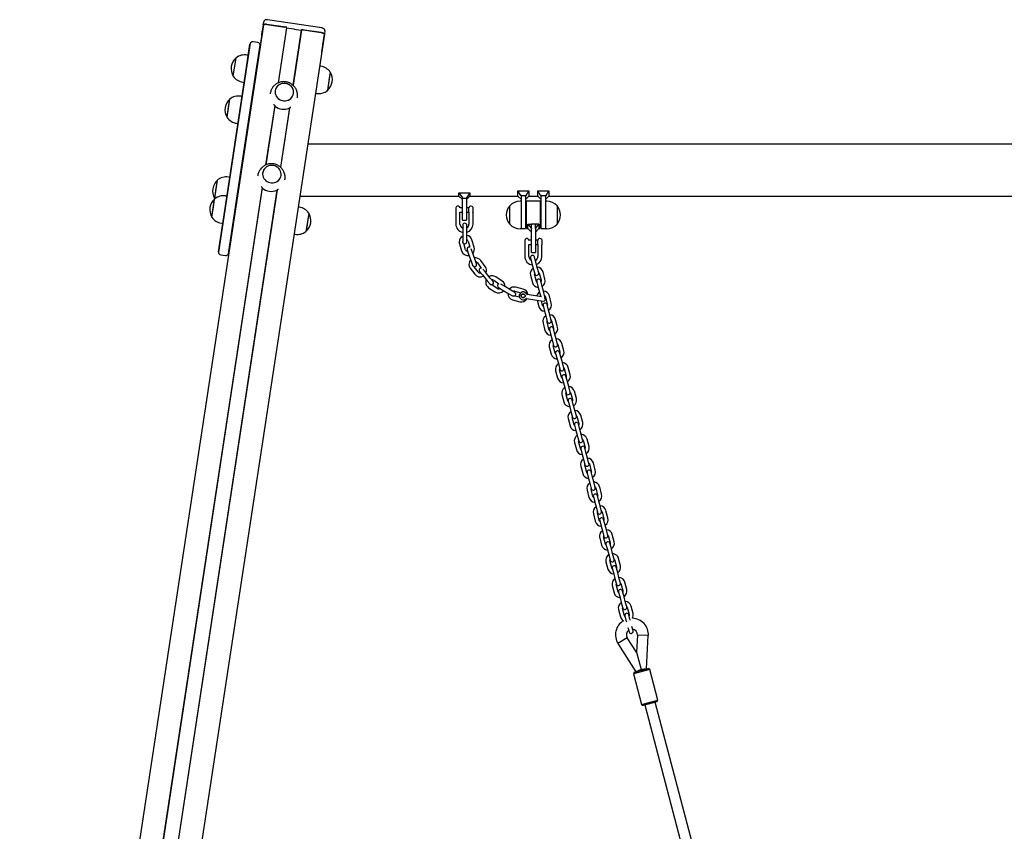
# Model space of a CAD drawing. Units: millimetres. Extents: x -16862 to 23142, y -5265 to 6361.
# Drawn here: x -10415 to -8980, y 1089 to 2272 of the extents above; entities that cross this region are included whole.
import ezdxf

# ---------------------------------------------------------------- set-up
doc = ezdxf.new("R2010")
doc.units = ezdxf.units.MM
doc.header["$LTSCALE"] = 10

msp = doc.modelspace()

# ---------------------------------------------------------------- linework, layer by layer
at = {"color": 7, "linetype": 'Continuous', "lineweight": 25}
for p, q in [((-10060.3, 2264.8), (-10059.6, 2269.4)), ((-9974.9, 2260.3), (-10054.1, 2272.3)), ((-10060.2, 2264.7), (-10415.3, -72.2)), ((-10062.6, 2249.3), (-10061.7, 2255.7)), ((-10060.3, 2264.8), (-10061.7, 2255.7)), ((-10061.7, 2255.7), (-10061.7, 2255.7)), ((-10027.4, 2261.4), (-10055.1, 2265.6)), ((-10055, 2265.6), (-10028.8, 2261.6)), ((-10026.5, 2260.5), (-10038.7, 2180.1)), ((-10026.3, 2260.5), (-10038.5, 2180.2)), ((-10026.5, 2260.5), (-10026.3, 2260.5)), ((-10026.3, 2260.5), (-10016, 2258.9)), ((-10004.9, 2257.2), (-10017.1, 2177)), ((-10004.7, 2257.2), (-10016.9, 2176.8)), ((-10015.9, 2258.9), (-10015.7, 2258.8)), ((-10015.5, 2258.8), (-10015.4, 2258.8)), ((-10015.3, 2258.8), (-10004.9, 2257.2)), ((-10004.9, 2257.2), (-10004.7, 2257.2)), ((-9975.9, 2253.6), (-10003.6, 2257.8)), ((-10002.2, 2257.5), (-9976, 2253.6)), ((-9970.5, 2255.9), (-9971.2, 2251.2)), ((-9971.3, 2251.2), (-10326.3, -85.1)), ((-10068.2, 2238.9), (-10075.1, 2240)), ((-10062.8, 2248), (-10064.2, 2239)), ((-10064.2, 2239), (-10064.2, 2238.7)), ((-10062.6, 2249.3), (-10062.8, 2248)), ((-9973.6, 2235.7), (-9972.6, 2242.1)), ((-9972.6, 2242.2), (-9971.2, 2251.2)), ((-9972.6, 2242.1), (-9972.6, 2242.2)), ((-10084.3, 2206), (-10079.7, 2236.6)), ((-10079.4, 2237.5), (-10084.2, 2206.2)), ((-10069.6, 2204), (-10064.8, 2235.3)), ((-9975.2, 2225.2), (-9975.1, 2225.4)), ((-9975.1, 2225.4), (-9973.7, 2234.5)), ((-9973.7, 2234.5), (-9973.6, 2235.7)), ((-10104, 2190), (-10099.9, 2216.7)), ((-10082.1, 2220.5), (-10084.1, 2220.8)), ((-10116.5, 1994.3), (-10084.3, 2206)), ((-10084.2, 2206.2), (-10116.4, 1994.6)), ((-10101.7, 1992.4), (-10069.6, 2204)), ((-9976.6, 2204.6), (-9978.3, 2204.8)), ((-9962.8, 2195.9), (-9966.8, 2169.5)), ((-9962.8, 2195.9), (-9964.1, 2186.9)), ((-9964.1, 2186.9), (-9966.8, 2169.2)), ((-10090.1, 2181.3), (-10088.1, 2181)), ((-9966.8, 2169.5), (-9966.8, 2169.2)), ((-10113.1, 2130), (-10109, 2156.7)), ((-10110.8, 2144.7), (-10109, 2156.7)), ((-10091.2, 2160.5), (-10093.2, 2160.8)), ((-10050.1, 2165), (-10050.2, 2164.4)), ((-10010.6, 2158.4), (-10010.6, 2159)), ((-9984.3, 2165.3), (-9982.6, 2165)), ((-10113.1, 2130), (-10110.8, 2144.7)), ((-10043.7, 2147.1), (-10056.9, 2060.5)), ((-10043.6, 2146.7), (-10056.7, 2060.6)), ((-10022.2, 2143.5), (-10035.3, 2057.3)), ((-10021.9, 2143.7), (-10035.1, 2057.2)), ((-10099.2, 2121.3), (-10097.2, 2121)), ((-7648.1, 2091), (-9995.6, 2091)), ((-10131, 2011.9), (-10127, 2038.5)), ((-10128.8, 2026.5), (-10127, 2038.5)), ((-10109.2, 2042.4), (-10111.2, 2042.7)), ((-10068.3, 2045.3), (-10068.4, 2044.8)), ((-10028.8, 2038.8), (-10028.7, 2039.3)), ((-10061.9, 2027.4), (-10381.6, -76.4)), ((-10061.8, 2027.1), (-10381.4, -76.5)), ((-10040.4, 2023.9), (-10360, -79.8)), ((-10040.1, 2024.1), (-10359.8, -79.7)), ((-10131, 2011.9), (-10128.8, 2026.5)), ((-10135.2, 1984.3), (-10131.2, 2011)), ((-10133, 1999), (-10131.2, 2011)), ((-10131, 2011.9), (-10130.7, 2011.4)), ((-10113.4, 2014.9), (-10115.3, 2015.2)), ((-10007.2, 2014.9), (-9775.1, 2014.9)), ((-9775.1, 2020), (-9759.1, 2020)), ((-9775.1, 2014.9), (-9775.1, 2020)), ((-9775.1, 2020), (-9770.1, 2012.8)), ((-9775.1, 2014.9), (-9770.1, 2009.9)), ((-9770.1, 2011.6), (-9770.1, 2012.8)), ((-9770.1, 1994.9), (-9770.1, 2011.6)), ((-9764.1, 2011.6), (-9770.1, 2011.6)), ((-9759.1, 2020), (-9764.1, 2012.8)), ((-9764.1, 2009.9), (-9759.1, 2014.9)), ((-9764.1, 2012.8), (-9764.1, 2011.6)), ((-9764.1, 2011.6), (-9764.1, 1994.9)), ((-9759.1, 2020), (-9759.1, 2014.9)), ((-9759.1, 2014.9), (-9689.1, 2014.9)), ((-9689.1, 2023), (-9673.1, 2023)), ((-9689.1, 2014.9), (-9689.1, 2023)), ((-9685.1, 2015.9), (-9689.1, 2023)), ((-9689.1, 2014.9), (-9684.1, 2009.9)), ((-9684.1, 2015.9), (-9685.1, 2015.9)), ((-9685.1, 2015.9), (-9684.1, 2014.8)), ((-9684.1, 2015.9), (-9678.1, 2015.9)), ((-9684.1, 2014.8), (-9684.1, 2015.9)), ((-9684.1, 2014.8), (-9684.1, 2014.6)), ((-9684.1, 1991.6), (-9684.1, 2014.6)), ((-9677.2, 2015.9), (-9678.1, 2015.9)), ((-9678.1, 2014.8), (-9677.2, 2015.9)), ((-9678.1, 2014.8), (-9678.1, 2015.9)), ((-9678.1, 2009.9), (-9673.1, 2014.9)), ((-9678.1, 2014.6), (-9678.1, 2014.8)), ((-9678.1, 2014.6), (-9678.1, 1987.6)), ((-9677.2, 2015.9), (-9673.1, 2023)), ((-9673.1, 2023), (-9673.1, 2014.9)), ((-9673.1, 2014.9), (-9660.1, 2014.9)), ((-9656.1, 2015.9), (-9660.1, 2023)), ((-9660.1, 2023), (-9644.1, 2023)), ((-9660.1, 2014.9), (-9660.1, 2023)), ((-9660.1, 2014.9), (-9655.1, 2009.9)), ((-9655.1, 2015.9), (-9656.1, 2015.9)), ((-9656.1, 2015.9), (-9655.1, 2014.8)), ((-9655.1, 2015.9), (-9649.1, 2015.9)), ((-9655.1, 2014.8), (-9655.1, 2015.9)), ((-9655.1, 2014.8), (-9655.1, 2014.6)), ((-9655.1, 1987.6), (-9655.1, 2014.6)), ((-9648.2, 2015.9), (-9649.1, 2015.9)), ((-9649.1, 2014.8), (-9648.2, 2015.9)), ((-9649.1, 2014.8), (-9649.1, 2015.9)), ((-9649.1, 2009.9), (-9644.1, 2014.9)), ((-9649.1, 2014.6), (-9649.1, 2014.8)), ((-9649.1, 2014.6), (-9649.1, 1991.6)), ((-9648.2, 2015.9), (-9644.1, 2023)), ((-9644.1, 2023), (-9644.1, 2014.9)), ((-9644.1, 2014.9), (-8239.1, 2014.9)), ((-10135.2, 1984.3), (-10133, 1999)), ((-10007.9, 1998.9), (-10009.6, 1999.2)), ((-9779.6, 1997.9), (-9779.6, 1997.9)), ((-9779.6, 1997.9), (-9779.6, 1991.9)), ((-9770.1, 1997.9), (-9773.6, 1997.9)), ((-9770.1, 1980.3), (-9770.1, 1994.9)), ((-9760.6, 1997.9), (-9764.1, 1997.9)), ((-9764.1, 1994.9), (-9764.1, 1980.3)), ((-9760.6, 1991.8), (-9760.6, 1998)), ((-9755, 1999), (-9755, 1991.1)), ((-9701.1, 1974.1), (-9701.1, 2001.1)), ((-9684.1, 2007.6), (-9686.1, 2007.6)), ((-9676.6, 1997.6), (-9678.1, 1997.6)), ((-9676.6, 1968), (-9676.6, 2007.2)), ((-9657, 2007.6), (-9676.2, 2007.6)), ((-9656.6, 2007.2), (-9656.6, 1968)), ((-9655.1, 1997.6), (-9656.6, 1997.6)), ((-9647.1, 2007.6), (-9649.1, 2007.6)), ((-9632.1, 2001.1), (-9632.1, 1992.7)), ((-9632.1, 2001.1), (-9632.1, 1974.6)), ((-10116.4, 1994.6), (-10125.7, 1933.1)), ((-10125.7, 1934), (-10116.5, 1994.3)), ((-10111.1, 1930.9), (-10101.7, 1992.4)), ((-9995.4, 1981.2), (-9998.1, 1963.5)), ((-9994, 1990.2), (-9998, 1963.9)), ((-9994, 1990.2), (-9995.4, 1981.2)), ((-9779.6, 1991.9), (-9779.6, 1974.4)), ((-9773.6, 1974.4), (-9773.6, 1991.9)), ((-9773.6, 1991.9), (-9770.1, 1991.9)), ((-9764.1, 1991.9), (-9760.6, 1991.9)), ((-9760.6, 1991.8), (-9760.6, 1974.4)), ((-9760.6, 1991.8), (-9760.6, 1991.8)), ((-9754.6, 1974.4), (-9754.6, 1990.8)), ((-9684.1, 1967.6), (-9684.1, 1991.6)), ((-9678.1, 1987.6), (-9678.1, 1968)), ((-9655.1, 1968), (-9655.1, 1987.6)), ((-9649.1, 1991.6), (-9649.1, 1967.6)), ((-9632.1, 1992.7), (-9632.1, 1974.1)), ((-10121.4, 1975.6), (-10119.4, 1975.3)), ((-9769.7, 1979.9), (-9764.5, 1979.9)), ((-9769.6, 1972.4), (-9769.6, 1965.9)), ((-9763.6, 1965.9), (-9763.6, 1972.4)), ((-9686.1, 1967.6), (-9684.1, 1967.6)), ((-9683.7, 1967.6), (-9678.5, 1967.6)), ((-9678.1, 1977.6), (-9676.6, 1977.6)), ((-9676.2, 1967.6), (-9674.6, 1967.6)), ((-9674.6, 1974.3), (-9669.6, 1967.6)), ((-9674.6, 1974.3), (-9669.6, 1974.3)), ((-9674.6, 1967.6), (-9674.6, 1974.3)), ((-9674.6, 1967.6), (-9669.6, 1962.6)), ((-9669.6, 1967.6), (-9669.6, 1974.3)), ((-9669.6, 1967.6), (-9669.6, 1967.3)), ((-9669.6, 1947.6), (-9669.6, 1967.3)), ((-9664, 1974.3), (-9669.2, 1974.3)), ((-9663.6, 1967.6), (-9658.6, 1974.3)), ((-9663.6, 1967.6), (-9663.6, 1974.3)), ((-9658.6, 1974.3), (-9663.6, 1974.3)), ((-9663.6, 1962.6), (-9658.6, 1967.6)), ((-9663.6, 1967.3), (-9663.6, 1967.6)), ((-9663.6, 1967.3), (-9663.6, 1947.6)), ((-9658.6, 1974.3), (-9658.6, 1967.6)), ((-9658.6, 1967.6), (-9657, 1967.6)), ((-9656.6, 1977.6), (-9655.1, 1977.6)), ((-9654.7, 1967.6), (-9649.5, 1967.6)), ((-9649.1, 1967.6), (-9647.1, 1967.6)), ((-9632.1, 1974.6), (-9632.1, 1974.1)), ((-10015.6, 1959.6), (-10013.9, 1959.4)), ((-9998, 1963.9), (-9998.1, 1963.5)), ((-9769.6, 1965.9), (-9769.6, 1954.9)), ((-9769.6, 1954.9), (-9769.6, 1948.7)), ((-9763.6, 1954.9), (-9763.6, 1965.9)), ((-9763.6, 1948.4), (-9763.6, 1954.9)), ((-9774.4, 1945.7), (-9771.2, 1935.1)), ((-9765.5, 1936.8), (-9768.2, 1945.8)), ((-9761.9, 1949.4), (-9759.3, 1940.5)), ((-9755.4, 1932.6), (-9757.4, 1938.2)), ((-9753, 1940.6), (-9756.2, 1951.1)), ((-9679.1, 1950.6), (-9679.1, 1950.6)), ((-9679.1, 1950.6), (-9679.1, 1944.6)), ((-9679.1, 1944.6), (-9679.1, 1927.1)), ((-9669.6, 1950.6), (-9673.1, 1950.6)), ((-9673.1, 1927.1), (-9673.1, 1944.6)), ((-9673.1, 1944.6), (-9669.6, 1944.6)), ((-9669.6, 1933), (-9669.6, 1947.6)), ((-9660.1, 1950.6), (-9663.6, 1950.6)), ((-9663.6, 1947.6), (-9663.6, 1933)), ((-9663.6, 1944.6), (-9660.1, 1944.6)), ((-9660.1, 1944.5), (-9660.1, 1950.7)), ((-9660.1, 1944.5), (-9660.1, 1927.1)), ((-9660.1, 1944.5), (-9660.1, 1944.5)), ((-9654.5, 1951.7), (-9654.5, 1943.8)), ((-9654.1, 1927.1), (-9654.1, 1943.5)), ((-10122.3, 1929.5), (-10115.4, 1928.4)), ((-9763.2, 1936.7), (-9761, 1930.5)), ((-9761, 1930.5), (-9757.3, 1920.2)), ((-9751.7, 1922.2), (-9755.4, 1932.6)), ((-9670.8, 1924.9), (-9669.2, 1918.7)), ((-9669.2, 1932.6), (-9664, 1932.6)), ((-9663.4, 1920.2), (-9665, 1926.5)), ((-9758.7, 1909.9), (-9752.1, 1901)), ((-9757.3, 1920.2), (-9755.2, 1914.4)), ((-9747.3, 1904.6), (-9752.9, 1912.1)), ((-9749.5, 1916.1), (-9751.7, 1922.2)), ((-9748.2, 1917.6), (-9742.7, 1910.1)), ((-9736.8, 1912.3), (-9743.4, 1921.2)), ((-9669.2, 1918.7), (-9666.4, 1908)), ((-9660.6, 1909.5), (-9663.4, 1920.2)), ((-9658.9, 1903.3), (-9660.6, 1909.5)), ((-9745.1, 1905.2), (-9741, 1900.2)), ((-9741, 1900.2), (-9734, 1891.7)), ((-9736.3, 1904), (-9740.2, 1908.6)), ((-9729.4, 1895.5), (-9736.3, 1904)), ((-9725.2, 1890.4), (-9729.4, 1895.5)), ((-9712.1, 1891.1), (-9721.2, 1897.3)), ((-9670.9, 1899.6), (-9668.1, 1889)), ((-9666.4, 1908), (-9664.7, 1901.7)), ((-9662.3, 1890.5), (-9665.1, 1901.1)), ((-9658.3, 1902.9), (-9655.5, 1892.3)), ((-9649.7, 1893.8), (-9652.5, 1904.4)), ((-9734, 1891.7), (-9730.1, 1886.9)), ((-9731.8, 1881.5), (-9722.7, 1875.4)), ((-9719.3, 1880.3), (-9727.1, 1885.6)), ((-9724.5, 1892.3), (-9716.8, 1887.1)), ((-9717.5, 1881.7), (-9711.9, 1878.3)), ((-9708.8, 1883.5), (-9714, 1886.6)), ((-9699.4, 1877.8), (-9708.8, 1883.5)), ((-9681.6, 1879.5), (-9692.3, 1882.3)), ((-9661.7, 1890.1), (-9660, 1883.8)), ((-9660, 1883.8), (-9657.2, 1873.2)), ((-9654.2, 1885.4), (-9655.9, 1891.7)), ((-9651.4, 1874.7), (-9654.2, 1885.4)), ((-9711.9, 1878.3), (-9702.4, 1872.7)), ((-9704.1, 1873.6), (-9704.1, 1873)), ((-9702.4, 1872.7), (-9697.2, 1869.5)), ((-9693.8, 1874.5), (-9699.4, 1877.8)), ((-9686.8, 1867.5), (-9693.9, 1869.3)), ((-9693.8, 1876.4), (-9684.9, 1874.2)), ((-9676.6, 1865.7), (-9661.7, 1863.3)), ((-9660.8, 1869.3), (-9675.7, 1871.7)), ((-9654.6, 1868.3), (-9660.8, 1869.3)), ((-9657.2, 1873.2), (-9656, 1868.5)), ((-9649.7, 1868.4), (-9651.4, 1874.7)), ((-9649.1, 1868.1), (-9646.3, 1857.4)), ((-9640.5, 1859), (-9643.3, 1869.6)), ((-9697, 1863.8), (-9686.3, 1861.1)), ((-9661.7, 1863.3), (-9652.4, 1861.8)), ((-9661.3, 1863.3), (-9658.9, 1854.1)), ((-9653.1, 1855.7), (-9654.8, 1862.2)), ((-9652.5, 1855.3), (-9650.8, 1849)), ((-9645, 1850.6), (-9646.7, 1856.8)), ((-9650.8, 1849), (-9648, 1838.4)), ((-9648, 1838.4), (-9646.4, 1832.1)), ((-9642.2, 1839.9), (-9645, 1850.6)), ((-9640.6, 1833.6), (-9642.2, 1839.9)), ((-9652.5, 1830), (-9649.7, 1819.3)), ((-9643.9, 1820.9), (-9646.7, 1831.5)), ((-9640, 1833.3), (-9637.2, 1822.6)), ((-9631.4, 1824.2), (-9634.2, 1834.8)), ((-9643.3, 1820.5), (-9641.7, 1814.2)), ((-9641.7, 1814.2), (-9638.9, 1803.6)), ((-9635.9, 1815.7), (-9637.5, 1822)), ((-9633.1, 1805.1), (-9635.9, 1815.7)), ((-9643.4, 1795.1), (-9640.6, 1784.5)), ((-9638.9, 1803.6), (-9637.2, 1797.3)), ((-9634.8, 1786), (-9637.6, 1796.7)), ((-9631.4, 1798.8), (-9633.1, 1805.1)), ((-9630.8, 1798.5), (-9628, 1787.8)), ((-9622.2, 1789.3), (-9625, 1800)), ((-9634.2, 1785.7), (-9632.5, 1779.4)), ((-9626.7, 1780.9), (-9628.4, 1787.2)), ((-9623.9, 1770.3), (-9626.7, 1780.9)), ((-9632.5, 1779.4), (-9629.7, 1768.8)), ((-9629.7, 1768.8), (-9628, 1762.5)), ((-9622.2, 1764), (-9623.9, 1770.3)), ((-9613, 1754.5), (-9615.8, 1765.2)), ((-9634.2, 1760.3), (-9631.4, 1749.7)), ((-9625.6, 1751.2), (-9628.4, 1761.9)), ((-9625, 1750.9), (-9623.3, 1744.6)), ((-9621.6, 1763.6), (-9618.8, 1753)), ((-9617.5, 1746.1), (-9619.2, 1752.4)), ((-9623.3, 1744.6), (-9620.5, 1733.9)), ((-9614.7, 1735.5), (-9617.5, 1746.1)), ((-9625, 1725.5), (-9622.2, 1714.9)), ((-9620.5, 1733.9), (-9618.9, 1727.7)), ((-9616.4, 1716.4), (-9619.2, 1727)), ((-9613.1, 1729.2), (-9614.7, 1735.5)), ((-9612.5, 1728.8), (-9609.7, 1718.2)), ((-9603.9, 1719.7), (-9606.7, 1730.4)), ((-9615.8, 1716.1), (-9614.2, 1709.8)), ((-9614.2, 1709.8), (-9611.4, 1699.1)), ((-9608.4, 1711.3), (-9610, 1717.6)), ((-9605.6, 1700.7), (-9608.4, 1711.3)), ((-9611.4, 1699.1), (-9609.7, 1692.8)), ((-9603.9, 1694.4), (-9605.6, 1700.7)), ((-9603.3, 1694), (-9600.5, 1683.4)), ((-9594.7, 1684.9), (-9597.5, 1695.5)), ((-9615.9, 1690.7), (-9613.1, 1680.1)), ((-9607.3, 1681.6), (-9610.1, 1692.2)), ((-9606.7, 1681.2), (-9605, 1675)), ((-9599.2, 1676.5), (-9600.9, 1682.8)), ((-9605, 1675), (-9602.2, 1664.3)), ((-9596.4, 1665.8), (-9599.2, 1676.5)), ((-9594.8, 1659.6), (-9596.4, 1665.8)), ((-9606.7, 1655.9), (-9603.9, 1645.3)), ((-9602.2, 1664.3), (-9600.6, 1658)), ((-9598.1, 1646.8), (-9600.9, 1657.4)), ((-9594.1, 1659.2), (-9591.3, 1648.6)), ((-9585.5, 1650.1), (-9588.3, 1660.7)), ((-9597.5, 1646.4), (-9595.8, 1640.1)), ((-9595.8, 1640.1), (-9593, 1629.5)), ((-9590, 1641.7), (-9591.7, 1648)), ((-9587.2, 1631), (-9590, 1641.7)), ((-9593, 1629.5), (-9591.4, 1623.2)), ((-9588.9, 1612), (-9591.7, 1622.6)), ((-9585.6, 1624.7), (-9587.2, 1631)), ((-9585, 1624.4), (-9582.2, 1613.8)), ((-9576.4, 1615.3), (-9579.2, 1625.9)), ((-9597.5, 1621.1), (-9594.7, 1610.4)), ((-9588.3, 1611.6), (-9586.7, 1605.3)), ((-9580.9, 1606.9), (-9582.5, 1613.1)), ((-9586.7, 1605.3), (-9583.9, 1594.7)), ((-9583.9, 1594.7), (-9582.2, 1588.4)), ((-9578.1, 1596.2), (-9580.9, 1606.9)), ((-9576.4, 1589.9), (-9578.1, 1596.2)), ((-9588.4, 1586.3), (-9585.6, 1575.6)), ((-9579.8, 1577.2), (-9582.6, 1587.8)), ((-9575.8, 1589.6), (-9573, 1578.9)), ((-9567.2, 1580.5), (-9570, 1591.1)), ((-9579.2, 1576.8), (-9577.5, 1570.5)), ((-9577.5, 1570.5), (-9574.7, 1559.9)), ((-9571.7, 1572), (-9573.4, 1578.3)), ((-9568.9, 1561.4), (-9571.7, 1572)), ((-9579.2, 1551.5), (-9576.4, 1540.8)), ((-9574.7, 1559.9), (-9573.1, 1553.6)), ((-9570.6, 1542.3), (-9573.4, 1553)), ((-9567.3, 1555.1), (-9568.9, 1561.4)), ((-9566.6, 1554.8), (-9563.8, 1544.1)), ((-9558, 1545.7), (-9560.8, 1556.3)), ((-9570, 1542), (-9568.3, 1535.7)), ((-9568.3, 1535.7), (-9565.5, 1525.1)), ((-9562.5, 1537.2), (-9564.2, 1543.5)), ((-9559.7, 1526.6), (-9562.5, 1537.2)), ((-9565.5, 1525.1), (-9563.9, 1518.8)), ((-9558.1, 1520.3), (-9559.7, 1526.6)), ((-9548.9, 1510.8), (-9551.7, 1521.5)), ((-9570, 1516.6), (-9567.2, 1506)), ((-9561.4, 1507.5), (-9564.2, 1518.2)), ((-9560.8, 1507.2), (-9559.2, 1500.9)), ((-9557.5, 1519.9), (-9554.7, 1509.3)), ((-9553.4, 1502.4), (-9555, 1508.7)), ((-9559.2, 1500.9), (-9556.4, 1490.2)), ((-9550.6, 1491.8), (-9553.4, 1502.4)), ((-9560.9, 1481.8), (-9558.1, 1471.2)), ((-9556.4, 1490.2), (-9554.7, 1484)), ((-9552.3, 1472.7), (-9555.1, 1483.4)), ((-9548.9, 1485.5), (-9550.6, 1491.8)), ((-9548.3, 1485.1), (-9545.5, 1474.5)), ((-9539.7, 1476), (-9542.5, 1486.7)), ((-9551.7, 1472.4), (-9550, 1466.1)), ((-9550, 1466.1), (-9547.2, 1455.4)), ((-9544.2, 1467.6), (-9545.9, 1473.9)), ((-9541.4, 1457), (-9544.2, 1467.6)), ((-9547.2, 1455.4), (-9545.6, 1449.1)), ((-9539.8, 1450.7), (-9541.4, 1457)), ((-9539.1, 1450.3), (-9536.3, 1439.7)), ((-9530.5, 1441.2), (-9533.3, 1451.8)), ((-9551.7, 1447), (-9548.9, 1436.4)), ((-9543.1, 1437.9), (-9545.9, 1448.5)), ((-9542.5, 1437.5), (-9540.8, 1431.3)), ((-9535, 1432.8), (-9536.7, 1439.1)), ((-9540.8, 1431.3), (-9538, 1420.6)), ((-9532.2, 1422.1), (-9535, 1432.8)), ((-9530.6, 1415.9), (-9532.2, 1422.1)), ((-9542.6, 1412.2), (-9539.8, 1401.6)), ((-9538, 1420.6), (-9536.4, 1414.3)), ((-9533.9, 1403.1), (-9536.7, 1413.7)), ((-9530, 1415.5), (-9527.2, 1404.9)), ((-9521.4, 1406.4), (-9524.2, 1417)), ((-9533.3, 1402.7), (-9531.7, 1396.4)), ((-9531.7, 1396.4), (-9531.1, 1394.3)), ((-9525.9, 1398), (-9527.5, 1404.3)), ((-9525.3, 1395.9), (-9525.9, 1398)), ((-9528.9, 1385.8), (-9527.2, 1379.5)), ((-9521.4, 1381.1), (-9523.1, 1387.3)), ((-9529.8, 1371), (-9543.3, 1362.4)), ((-9516.3, 1349.9), (-9529.8, 1371)), ((-9515, 1374.9), (-9516.3, 1349.9)), ((-9499.1, 1374.1), (-9515, 1374.9)), ((-9501.6, 1325.4), (-9499.1, 1374.1)), ((-9543.3, 1362.4), (-9517.1, 1321.3)), ((-9516.3, 1349.9), (-9509.7, 1324.6)), ((-9496.7, 1324.6), (-9520.9, 1318.2)), ((-9519.5, 1320.7), (-9520.9, 1318.2)), ((-9519.5, 1320.7), (-9499.2, 1326)), ((-9509.7, 1324.6), (-9517.1, 1321.3)), ((-9501.6, 1325.4), (-9509.7, 1324.6)), ((-9509.7, 1324.6), (-9501.6, 1325.4)), ((-9496.7, 1324.6), (-9499.2, 1326)), ((-9499.2, 1326), (-9499.2, 1326)), ((-9485, 1280.1), (-9496.7, 1324.6)), ((-9520.9, 1318.2), (-9509.2, 1273.8)), ((-9509.2, 1273.8), (-9485, 1280.1)), ((-9486.5, 1277.7), (-9506.8, 1272.3)), ((-9486.5, 1277.7), (-9485, 1280.1)), ((-9485, 1280.1), (-9485, 1280.1)), ((-9509.2, 1273.8), (-9506.8, 1272.3)), ((-9504.3, 1273), (-9347, 675.4)), ((-9331.6, 679.5), (-9488.9, 1277))]:
    msp.add_line(p, q, dxfattribs=at)
at = {"color": 7, "linetype": 'Continuous', "lineweight": 25, "flags": 128}
for points in [[(-10055.1, 2265.6), (-10056.1, 2265.7), (-10057, 2265.8), (-10057.9, 2265.8), (-10058.7, 2265.7), (-10059.3, 2265.5), (-10059.8, 2265.3), (-10060.1, 2265.1), (-10060.3, 2264.8)], [(-10060.2, 2264.7), (-10060.1, 2265), (-10059.8, 2265.3), (-10059.3, 2265.5), (-10058.6, 2265.6), (-10057.8, 2265.7), (-10057, 2265.8), (-10056, 2265.7), (-10055, 2265.6)], [(-9976, 2253.6), (-9975, 2253.4), (-9974.1, 2253.2), (-9973.2, 2252.9), (-9972.5, 2252.6), (-9972, 2252.2), (-9971.5, 2251.9), (-9971.3, 2251.5), (-9971.3, 2251.2)], [(-9971.2, 2251.2), (-9971.2, 2251.5), (-9971.5, 2251.9), (-9971.9, 2252.2), (-9972.5, 2252.6), (-9973.2, 2252.9), (-9974, 2253.2), (-9974.9, 2253.4), (-9975.9, 2253.6)], [(-10030.2, 2154), (-10027.9, 2154.1), (-10025.8, 2154.5), (-10023.7, 2155.2), (-10021.8, 2156.3), (-10020.1, 2157.6), (-10018.6, 2159.2), (-10017.5, 2161), (-10016.7, 2162.9), (-10016.2, 2165), (-10016.1, 2167.1), (-10016.4, 2169.2), (-10017, 2171.2), (-10018, 2173.1), (-10019.3, 2174.9), (-10020.9, 2176.4), (-10022.7, 2177.7), (-10024.7, 2178.6), (-10026.8, 2179.3), (-10029, 2179.6), (-10031.3, 2179.5), (-10033.4, 2179.1), (-10035.5, 2178.4), (-10037.4, 2177.3), (-10039.1, 2176), (-10040.6, 2174.4), (-10041.7, 2172.6), (-10042.5, 2170.7), (-10043, 2168.6), (-10043.1, 2166.5), (-10042.8, 2164.4), (-10042.2, 2162.4), (-10041.2, 2160.5), (-10039.9, 2158.7), (-10038.3, 2157.2), (-10036.5, 2155.9), (-10034.5, 2155), (-10032.4, 2154.3), (-10030.2, 2154)], [(-10042.9, 2168.8), (-10043.1, 2166.7), (-10042.8, 2164.6), (-10042.2, 2162.6), (-10041.3, 2160.6), (-10040, 2158.9), (-10038.5, 2157.3), (-10036.7, 2156.1), (-10034.7, 2155.1), (-10032.6, 2154.4), (-10030.4, 2154.1), (-10028.2, 2154.1), (-10026, 2154.4), (-10023.9, 2155.1), (-10022, 2156.1), (-10020.2, 2157.4), (-10018.8, 2159), (-10017.6, 2160.8), (-10016.7, 2162.7), (-10016.2, 2164.8), (-10016.1, 2166.9), (-10016.4, 2169), (-10016.9, 2171), (-10017.9, 2173), (-10019.1, 2174.7), (-10020.7, 2176.3), (-10022.5, 2177.5), (-10024.5, 2178.5), (-10026.6, 2179.2), (-10028.8, 2179.5), (-10031, 2179.5), (-10033.2, 2179.2), (-10035.3, 2178.5), (-10037.2, 2177.5), (-10039, 2176.2), (-10040.4, 2174.6), (-10041.6, 2172.8), (-10042.4, 2170.9), (-10042.9, 2168.8)], [(-10061.1, 2049.2), (-10061.3, 2047.1), (-10061, 2045), (-10060.4, 2042.9), (-10059.5, 2041), (-10058.2, 2039.2), (-10056.7, 2037.7), (-10054.9, 2036.4), (-10052.9, 2035.4), (-10050.8, 2034.7), (-10048.6, 2034.4), (-10046.4, 2034.4), (-10044.2, 2034.8), (-10042.1, 2035.5), (-10040.1, 2036.5), (-10038.4, 2037.8), (-10037, 2039.4), (-10035.8, 2041.1), (-10034.9, 2043.1), (-10034.4, 2045.1), (-10034.3, 2047.2), (-10034.5, 2049.3), (-10035.1, 2051.4), (-10036.1, 2053.3), (-10037.3, 2055.1), (-10038.9, 2056.6), (-10040.7, 2057.9), (-10042.6, 2058.9), (-10044.8, 2059.6), (-10047, 2059.9), (-10049.2, 2059.9), (-10051.4, 2059.5), (-10053.5, 2058.8), (-10055.4, 2057.8), (-10057.1, 2056.5), (-10058.6, 2054.9), (-10059.8, 2053.2), (-10060.6, 2051.2), (-10061.1, 2049.2)], [(-10048.3, 2034.4), (-10046.1, 2034.4), (-10043.9, 2034.8), (-10041.9, 2035.6), (-10040, 2036.6), (-10038.3, 2038), (-10036.8, 2039.5), (-10035.7, 2041.3), (-10034.9, 2043.3), (-10034.4, 2045.3), (-10034.3, 2047.4), (-10034.6, 2049.5), (-10035.2, 2051.6), (-10036.2, 2053.5), (-10037.5, 2055.2), (-10039.1, 2056.8), (-10040.9, 2058), (-10042.9, 2059), (-10045, 2059.6), (-10047.2, 2059.9), (-10049.4, 2059.9), (-10051.6, 2059.5), (-10053.7, 2058.7), (-10055.6, 2057.7), (-10057.3, 2056.3), (-10058.7, 2054.8), (-10059.9, 2053), (-10060.7, 2051), (-10061.2, 2049), (-10061.3, 2046.8), (-10061, 2044.7), (-10060.3, 2042.7), (-10059.4, 2040.8), (-10058.1, 2039.1), (-10056.5, 2037.5), (-10054.7, 2036.3), (-10052.7, 2035.3), (-10050.6, 2034.7), (-10048.3, 2034.4)], [(-9661.3, 1888.9), (-9661.8, 1889.4), (-9662.3, 1890.5)], [(-9655.5, 1892.3), (-9655.4, 1891), (-9655.5, 1890.4)], [(-9649.7, 1866.9), (-9649.7, 1867.4), (-9649.7, 1868.4)], [(-9652.2, 1854), (-9652.6, 1854.6), (-9653.1, 1855.7)], [(-9646.3, 1857.4), (-9646.2, 1856.2), (-9646.4, 1855.6)], [(-9637.2, 1822.6), (-9637.1, 1821.4), (-9637.2, 1820.8)], [(-9643, 1819.2), (-9643.4, 1819.7), (-9643.9, 1820.9)], [(-9633.8, 1784.4), (-9634.3, 1784.9), (-9634.8, 1786)], [(-9628, 1787.8), (-9627.9, 1786.6), (-9628, 1785.9)], [(-9624.7, 1749.6), (-9625.1, 1750.1), (-9625.6, 1751.2)], [(-9618.8, 1753), (-9618.7, 1751.8), (-9618.9, 1751.1)], [(-9615.5, 1714.8), (-9615.9, 1715.3), (-9616.4, 1716.4)], [(-9609.7, 1718.2), (-9609.6, 1717), (-9609.7, 1716.3)], [(-9606.3, 1680), (-9606.8, 1680.5), (-9607.3, 1681.6)], [(-9600.5, 1683.4), (-9600.4, 1682.2), (-9600.5, 1681.5)], [(-9597.2, 1645.2), (-9597.6, 1645.7), (-9598.1, 1646.8)], [(-9591.3, 1648.6), (-9591.2, 1647.4), (-9591.4, 1646.7)], [(-9588, 1610.4), (-9588.4, 1610.9), (-9588.9, 1612)], [(-9582.2, 1613.8), (-9582.1, 1612.5), (-9582.2, 1611.9)], [(-9573, 1578.9), (-9572.9, 1577.7), (-9573, 1577.1)], [(-9578.8, 1575.5), (-9579.3, 1576.1), (-9579.8, 1577.2)], [(-9569.7, 1540.7), (-9570.1, 1541.2), (-9570.6, 1542.3)], [(-9563.8, 1544.1), (-9563.7, 1542.9), (-9563.9, 1542.3)], [(-9560.5, 1505.9), (-9560.9, 1506.4), (-9561.4, 1507.5)], [(-9554.7, 1509.3), (-9554.6, 1508.1), (-9554.7, 1507.4)], [(-9551.3, 1471.1), (-9551.8, 1471.6), (-9552.3, 1472.7)], [(-9545.5, 1474.5), (-9545.4, 1473.3), (-9545.5, 1472.6)], [(-9542.2, 1436.3), (-9542.6, 1436.8), (-9543.1, 1437.9)], [(-9536.3, 1439.7), (-9536.2, 1438.5), (-9536.4, 1437.8)], [(-9533, 1401.5), (-9533.4, 1402), (-9533.9, 1403.1)], [(-9527.2, 1404.9), (-9527.1, 1403.7), (-9527.2, 1403)]]:
    msp.add_lwpolyline(points, dxfattribs=at)
at = {"color": 7, "linetype": 'Continuous', "lineweight": 25}
for radius in [3, 2.5]:
    msp.add_circle((-9681.5, 1869.6), radius, dxfattribs=at)
for centre, radius, start, end in [((-10028.9, 2258.4), 3.19, 41.926, 89.4638), ((-10027.2, 2262.4), 0.974, 259.8009, 349.711), ((-10016, 2258.3), 0.55, 71.1359, 81.6128), ((-10015.5, 2259.4), 0.571, 251.2805, 271.4395), ((-10015.4, 2258.2), 0.55, 81.1072, 91.5841), ((-10003.1, 2254.5), 3.19, 73.2562, 120.794), ((-10003.5, 2258.8), 0.974, 173.009, 262.9191), ((-10075.7, 2236), 4, 81.36, 158.5214), ((-10068.8, 2235), 4, 4.1986, 81.36), ((-10075.7, 2236), 4, 158.5214, 171.36), ((-10068.8, 2235), 4, 351.36, 4.1986), ((-10086.4, 2201), 20.7, 130.7137, 212.0063), ((-10087.2, 2200.5), 20.6, 81.36, 128.2174), ((-9979.7, 2184.2), 20.6, 34.5026, 81.36), ((-9980.3, 2184.9), 20.7, 310.7137, 32.0063), ((-10087, 2201.6), 20.6, 214.5026, 261.36), ((-9979.5, 2185.3), 20.6, 261.36, 308.2174), ((-10095.5, 2141), 20.7, 130.7137, 212.0063), ((-10096.3, 2140.5), 20.6, 81.36, 128.2174), ((-10030.2, 2162.7), 21, 230.4894, 292.2306), ((-10096.1, 2141.6), 20.6, 214.5026, 261.36), ((-10113.4, 2022.8), 20.7, 130.7137, 212.0063), ((-10114.3, 2022.4), 20.6, 81.36, 128.2174), ((-10048.4, 2043), 21, 230.4894, 292.2306), ((-10117.6, 1995.3), 20.7, 130.7137, 212.0063), ((-10118.4, 1994.9), 20.6, 81.36, 128.2174), ((-10011, 1978.6), 20.6, 34.5026, 81.36), ((-9776.6, 1997.6), 3, 90, 175.2198), ((-9776.6, 1997.6), 3, 4.7802, 90), ((-9757.6, 1997.6), 3, 90, 173.3002), ((-9757.6, 1997.6), 3, 26.7437, 90), ((-9685.4, 1987.6), 20.7, 139.3537, 220.6463), ((-9686.1, 1987), 20.6, 90, 136.8574), ((-9676.2, 2007.2), 0.4, 90, 180), ((-9657, 2007.2), 0.4, 0, 90), ((-9647.1, 1987), 20.6, 43.1426, 90), ((-9647.9, 1987.6), 20.7, 319.3537, 40.6463), ((-10118.3, 1996), 20.6, 214.5026, 261.36), ((-10011.6, 1979.3), 20.7, 310.7137, 32.0063), ((-9767.1, 1974.4), 12.5, 180, 258.463), ((-9767.1, 1974.4), 6.5, 180, 247.3801), ((-9769.7, 1980.3), 0.4, 180, 270), ((-9766.6, 1972.4), 3, 0, 180), ((-9764.5, 1980.3), 0.4, 270, 0), ((-9767.1, 1974.4), 6.5, 302.579, 0), ((-9767.1, 1974.4), 12.5, 286.2602, 0), ((-9686.1, 1988.1), 20.6, 223.1426, 270), ((-9683.7, 1968), 0.4, 180, 270), ((-9678.5, 1968), 0.4, 270, 0), ((-9676.2, 1968), 0.4, 180, 270), ((-9657, 1968), 0.4, 270, 0), ((-9654.7, 1968), 0.4, 180, 270), ((-9649.5, 1968), 0.4, 270, 0), ((-9647.1, 1988.1), 20.6, 270, 316.8574), ((-10010.8, 1979.7), 20.6, 261.36, 308.2174), ((-9765.3, 1948.4), 9.5, 117.3178, 180), ((-9765.3, 1948.4), 9.5, 16.6402, 80.0579), ((-9676.1, 1950.3), 3, 90, 175.2198), ((-9676.1, 1950.3), 3, 4.7802, 90), ((-9657.1, 1950.3), 3, 90, 173.3002), ((-9657.1, 1950.3), 3, 26.7437, 90), ((-9765.3, 1948.4), 9.5, 180, 196.6402), ((-9766.6, 1948.4), 3, 239.2321, 0), ((-9765.3, 1948.4), 3.5, 16.6402, 62.0545), ((-9760.4, 1937.7), 3, 68.0822, 199.684), ((-9762.1, 1937.9), 9.5, 318.5892, 16.6402), ((-10121.7, 1933.4), 4, 171.36, 184.1986), ((-10121.7, 1933.4), 4, 184.1986, 261.36), ((-10114.8, 1932.4), 4, 261.36, 338.5214), ((-10114.8, 1932.4), 4, 338.5214, 351.36), ((-9762.1, 1937.9), 9.5, 196.6402, 281.1604), ((-9762.1, 1937.9), 3.5, 196.6402, 265.9619), ((-9751, 1915.5), 9.5, 36.3242, 99.7418), ((-9666.6, 1927.1), 12.5, 180, 263.2099), ((-9666.6, 1927.1), 6.5, 180, 239.8345), ((-9667.9, 1925.7), 3, 14.75, 194.75), ((-9669.2, 1933), 0.4, 180, 270), ((-9664, 1933), 0.4, 270, 0), ((-9666.6, 1927.1), 6.5, 297.2837, 0), ((-9666.6, 1927.1), 12.5, 291.2295, 0), ((-9751, 1915.5), 9.5, 137.0017, 180), ((-9751, 1915.5), 9.5, 180, 216.3242), ((-9752.3, 1915.1), 3, 258.9161, 19.684), ((-9751, 1915.5), 3.5, 36.3242, 81.7385), ((-9742.8, 1907.1), 3, 87.7662, 219.3679), ((-9744.5, 1906.7), 9.5, 338.2732, 36.3242), ((-9661.7, 1902), 9.5, 123.1585, 194.75), ((-9661.7, 1902), 9.5, 14.75, 86.3415), ((-9744.5, 1906.7), 9.5, 216.3242, 300.8444), ((-9744.5, 1906.7), 3.5, 216.3242, 285.6459), ((-9726.5, 1889.4), 9.5, 56.0082, 119.4258), ((-9661.7, 1902), 3.5, 163.7473, 194.75), ((-9661.8, 1902.5), 3, 194.75, 14.75), ((-9661.7, 1902), 3.5, 14.75, 45.7527), ((-9726.5, 1889.4), 9.5, 156.6857, 180), ((-9726.5, 1889.4), 9.5, 180, 236.0082), ((-9726.5, 1889.4), 3.5, 56.0082, 101.4224), ((-9727.6, 1888.5), 3, 278.6, 39.3679), ((-9717.4, 1883.2), 3.5, 236.0082, 305.3298), ((-9715.9, 1884.2), 3, 107.4502, 239.0519), ((-9717.4, 1883.2), 9.5, 357.9572, 56.0082), ((-9694.6, 1873), 9.5, 75.6921, 139.1097), ((-9658.9, 1891.4), 9.5, 194.75, 266.3415), ((-9658.8, 1890.9), 3, 14.75, 194.75), ((-9658.9, 1891.4), 9.5, 303.1585, 14.75), ((-9717.4, 1883.2), 9.5, 236.0082, 320.5283), ((-9694.6, 1873), 9.5, 180, 255.6921), ((-9694.6, 1873), 3.5, 75.6921, 121.1064), ((-9695.3, 1871.9), 3, 298.284, 59.0519), ((-9681.5, 1869.6), 5.75, 27.1727, 314.4903), ((-9684, 1870.3), 9.5, 6.9516, 75.6921), ((-9676.8, 1864.7), 1, 80.8315, 134.4903), ((-9675.5, 1872.6), 1, 207.1727, 260.8315), ((-9652.5, 1867.2), 9.5, 123.1585, 166.4799), ((-9651.9, 1864.8), 3, 260.8315, 44.676), ((-9652.5, 1867.2), 9.5, 14.75, 86.3415), ((-9652.5, 1867.2), 3.5, 14.75, 45.7527), ((-9684, 1870.3), 9.5, 255.6921, 330.1038), ((-9649.7, 1856.6), 9.5, 194.75, 266.3415), ((-9649.6, 1856.1), 3, 14.75, 194.75), ((-9649.7, 1856.6), 9.5, 303.1585, 14.75), ((-9643.4, 1832.4), 9.5, 123.1585, 194.75), ((-9643.4, 1832.4), 9.5, 14.75, 86.3415), ((-9643.4, 1832.4), 3.5, 163.7473, 194.75), ((-9643.5, 1832.9), 3, 194.75, 14.75), ((-9640.4, 1821.3), 3, 14.75, 194.75), ((-9643.4, 1832.4), 3.5, 14.75, 45.7527), ((-9640.6, 1821.7), 9.5, 303.1585, 14.75), ((-9640.6, 1821.7), 9.5, 194.75, 266.3415), ((-9634.2, 1797.6), 9.5, 123.1585, 194.75), ((-9634.2, 1797.6), 3.5, 163.7473, 194.75), ((-9634.3, 1798.1), 3, 194.75, 14.75), ((-9634.2, 1797.6), 9.5, 14.75, 86.3415), ((-9634.2, 1797.6), 3.5, 14.75, 45.7527), ((-9631.4, 1786.9), 9.5, 194.75, 266.3415), ((-9631.3, 1786.4), 3, 14.75, 194.75), ((-9631.4, 1786.9), 9.5, 303.1585, 14.75), ((-9625, 1762.8), 9.5, 123.1585, 194.75), ((-9625, 1762.8), 9.5, 14.75, 86.3415), ((-9625, 1762.8), 3.5, 14.75, 45.7527), ((-9625, 1762.8), 3.5, 163.7473, 194.75), ((-9625.1, 1763.2), 3, 194.75, 14.75), ((-9622.1, 1751.6), 3, 14.75, 194.75), ((-9622.2, 1752.1), 9.5, 303.1585, 14.75), ((-9622.2, 1752.1), 9.5, 194.75, 266.3415), ((-9615.9, 1727.9), 9.5, 14.75, 86.3415), ((-9615.9, 1727.9), 9.5, 123.1585, 194.75), ((-9615.9, 1727.9), 3.5, 163.7473, 194.75), ((-9616, 1728.4), 3, 194.75, 14.75), ((-9615.9, 1727.9), 3.5, 14.75, 45.7527), ((-9613.1, 1717.3), 9.5, 194.75, 266.3415), ((-9612.9, 1716.8), 3, 14.75, 194.75), ((-9613.1, 1717.3), 9.5, 303.1585, 14.75), ((-9606.7, 1693.1), 9.5, 123.1585, 194.75), ((-9606.7, 1693.1), 3.5, 163.7473, 194.75), ((-9606.8, 1693.6), 3, 194.75, 14.75), ((-9606.7, 1693.1), 9.5, 14.75, 86.3415), ((-9606.7, 1693.1), 3.5, 14.75, 45.7527), ((-9603.9, 1682.5), 9.5, 194.75, 266.3415), ((-9603.8, 1682), 3, 14.75, 194.75), ((-9603.9, 1682.5), 9.5, 303.1585, 14.75), ((-9597.5, 1658.3), 9.5, 123.1585, 194.75), ((-9597.5, 1658.3), 9.5, 14.75, 86.3415), ((-9597.5, 1658.3), 3.5, 163.7473, 194.75), ((-9597.7, 1658.8), 3, 194.75, 14.75), ((-9597.5, 1658.3), 3.5, 14.75, 45.7527), ((-9594.7, 1647.7), 9.5, 194.75, 266.3415), ((-9594.6, 1647.2), 3, 14.75, 194.75), ((-9594.7, 1647.7), 9.5, 303.1585, 14.75), ((-9588.4, 1623.5), 9.5, 123.1585, 194.75), ((-9588.4, 1623.5), 3.5, 163.7473, 194.75), ((-9588.5, 1624), 3, 194.75, 14.75), ((-9588.4, 1623.5), 9.5, 14.75, 86.3415), ((-9588.4, 1623.5), 3.5, 14.75, 45.7527), ((-9585.6, 1612.9), 9.5, 194.75, 266.3415), ((-9585.4, 1612.4), 3, 14.75, 194.75), ((-9585.6, 1612.9), 9.5, 303.1585, 14.75), ((-9579.2, 1588.7), 9.5, 123.1585, 194.75), ((-9579.2, 1588.7), 9.5, 14.75, 86.3415), ((-9579.2, 1588.7), 3.5, 163.7473, 194.75), ((-9579.3, 1589.2), 3, 194.75, 14.75), ((-9576.3, 1577.6), 3, 14.75, 194.75), ((-9579.2, 1588.7), 3.5, 14.75, 45.7527), ((-9576.4, 1578), 9.5, 303.1585, 14.75), ((-9576.4, 1578), 9.5, 194.75, 266.3415), ((-9570, 1553.9), 9.5, 123.1585, 194.75), ((-9570, 1553.9), 3.5, 163.7473, 194.75), ((-9570.2, 1554.4), 3, 194.75, 14.75), ((-9570, 1553.9), 9.5, 14.75, 86.3415), ((-9570, 1553.9), 3.5, 14.75, 45.7527), ((-9567.2, 1543.2), 9.5, 194.75, 266.3415), ((-9567.1, 1542.8), 3, 14.75, 194.75), ((-9567.2, 1543.2), 9.5, 303.1585, 14.75), ((-9560.9, 1519.1), 9.5, 123.1585, 194.75), ((-9560.9, 1519.1), 9.5, 14.75, 86.3415), ((-9560.9, 1519.1), 3.5, 14.75, 45.7527), ((-9560.9, 1519.1), 3.5, 163.7473, 194.75), ((-9561, 1519.5), 3, 194.75, 14.75), ((-9557.9, 1507.9), 3, 14.75, 194.75), ((-9558.1, 1508.4), 9.5, 303.1585, 14.75), ((-9558.1, 1508.4), 9.5, 194.75, 266.3415), ((-9551.7, 1484.2), 9.5, 14.75, 86.3415), ((-9551.7, 1484.2), 9.5, 123.1585, 194.75), ((-9551.7, 1484.2), 3.5, 163.7473, 194.75), ((-9551.8, 1484.7), 3, 194.75, 14.75), ((-9551.7, 1484.2), 3.5, 14.75, 45.7527), ((-9548.9, 1473.6), 9.5, 194.75, 266.3415), ((-9548.8, 1473.1), 3, 14.75, 194.75), ((-9548.9, 1473.6), 9.5, 303.1585, 14.75), ((-9542.5, 1449.4), 9.5, 123.1585, 194.75), ((-9542.5, 1449.4), 3.5, 163.7473, 194.75), ((-9542.7, 1449.9), 3, 194.75, 14.75), ((-9542.5, 1449.4), 9.5, 14.75, 86.3415), ((-9542.5, 1449.4), 3.5, 14.75, 45.7527), ((-9539.7, 1438.8), 9.5, 194.75, 266.3415), ((-9539.6, 1438.3), 3, 14.75, 194.75), ((-9539.7, 1438.8), 9.5, 303.1585, 14.75), ((-9533.4, 1414.6), 9.5, 123.1585, 194.75), ((-9533.4, 1414.6), 9.5, 14.75, 86.3415), ((-9533.4, 1414.6), 3.5, 163.7473, 194.75), ((-9533.5, 1415.1), 3, 194.75, 14.75), ((-9530.4, 1403.5), 3, 14.75, 194.75), ((-9533.4, 1414.6), 3.5, 14.75, 45.7527), ((-9530.6, 1404), 9.5, 330.6339, 14.75), ((-9523, 1375.3), 24, 121.2599, 212.4947), ((-9530.6, 1404), 9.5, 194.75, 238.8661), ((-9523, 1375.3), 24, 357.0053, 88.2401), ((-9523, 1375.3), 8, 126.7743, 212.4947), ((-9524.3, 1380.3), 3, 194.75, 14.75), ((-9523, 1375.3), 8, 357.0053, 82.7257)]:
    msp.add_arc(centre, radius, start, end, dxfattribs=at)
for points, knots in [([(-10054.1, 2272.3), (-10054.3, 2272.3), (-10054.9, 2272.4), (-10055.9, 2272.4), (-10057, 2272.2), (-10057.9, 2271.9), (-10058.6, 2271.3), (-10059.2, 2270.6), (-10059.5, 2269.9), (-10059.6, 2269.5), (-10059.6, 2269.4)], [0, 0, 0, 0, 0.084698, 0.249796, 0.442796, 0.566032, 0.691007, 0.821004, 0.954847, 1, 1, 1, 1]), ([(-9970.5, 2255.9), (-9970.5, 2256.2), (-9970.4, 2256.9), (-9970.7, 2257.7), (-9971.2, 2258.4), (-9971.7, 2259), (-9972.4, 2259.5), (-9973.3, 2259.9), (-9974.2, 2260.1), (-9974.7, 2260.2), (-9974.9, 2260.3)], [0, 0, 0, 0, 0.1452314, 0.2693418, 0.3843836, 0.4975696, 0.6181589, 0.7613935, 0.9313875, 1, 1, 1, 1]), ([(-10010.6, 2159.1), (-10010.5, 2159.8), (-10010.3, 2161.4), (-10010.4, 2163.9), (-10010.8, 2166.4), (-10011.5, 2168.8), (-10012.4, 2171.1), (-10013.7, 2173.2), (-10015.2, 2175.2), (-10017, 2177), (-10018.9, 2178.5), (-10021.1, 2179.8), (-10023.3, 2180.8), (-10025.7, 2181.5), (-10028.2, 2181.9), (-10030.7, 2182.1), (-10033.2, 2181.8), (-10035.7, 2181.3), (-10038.1, 2180.5), (-10040.4, 2179.3), (-10042.5, 2177.9), (-10044.5, 2176.2), (-10046.2, 2174.3), (-10047.6, 2172.2), (-10048.7, 2169.9), (-10049.6, 2167.5), (-10049.9, 2165.8), (-10050.1, 2165)], [0, 0, 0, 0, 0.037388, 0.077369, 0.117219, 0.15695, 0.196582, 0.236139, 0.275649, 0.315146, 0.354665, 0.394239, 0.433903, 0.473685, 0.513608, 0.553684, 0.593913, 0.634285, 0.674779, 0.715365, 0.756007, 0.796666, 0.837303, 0.877881, 0.918372, 0.958752, 1, 1, 1, 1]), ([(-10045.2, 2148.8), (-10045, 2148.6), (-10044.6, 2148.1), (-10044.1, 2147.5), (-10043.7, 2147), (-10043.5, 2146.7), (-10043.5, 2146.6), (-10043.5, 2146.5)], [0, 0, 0, 0, 0.287825, 0.517574, 0.710337, 0.904025, 1, 1, 1, 1]), ([(-10022.3, 2143.3), (-10022.3, 2143.4), (-10022.2, 2143.5), (-10021.9, 2143.8), (-10021.5, 2144.1), (-10020.9, 2144.5), (-10020.3, 2144.8), (-10020.1, 2145), (-10020, 2145)], [0, 0, 0, 0, 0.1676717, 0.3350049, 0.510802, 0.7120803, 0.9508201, 1, 1, 1, 1]), ([(-10028.7, 2039.4), (-10028.6, 2040.2), (-10028.5, 2041.8), (-10028.6, 2044.2), (-10028.9, 2046.7), (-10029.6, 2049.1), (-10030.6, 2051.4), (-10031.9, 2053.6), (-10033.4, 2055.5), (-10035.2, 2057.3), (-10037.1, 2058.8), (-10039.2, 2060.1), (-10041.5, 2061.1), (-10043.9, 2061.9), (-10046.4, 2062.3), (-10048.9, 2062.4), (-10051.4, 2062.2), (-10053.9, 2061.7), (-10056.3, 2060.8), (-10058.6, 2059.7), (-10060.7, 2058.2), (-10062.6, 2056.6), (-10064.3, 2054.6), (-10065.8, 2052.5), (-10066.9, 2050.3), (-10067.8, 2047.9), (-10068.1, 2046.2), (-10068.3, 2045.3)], [0, 0, 0, 0, 0.037388, 0.077369, 0.117219, 0.15695, 0.196582, 0.236139, 0.275649, 0.315146, 0.354665, 0.394239, 0.433903, 0.473685, 0.513608, 0.553684, 0.593913, 0.634285, 0.674779, 0.715365, 0.756007, 0.796666, 0.837303, 0.877881, 0.918372, 0.958752, 1, 1, 1, 1]), ([(-10063.4, 2029.2), (-10063.2, 2028.9), (-10062.8, 2028.5), (-10062.2, 2027.9), (-10061.9, 2027.4), (-10061.7, 2027), (-10061.7, 2026.9), (-10061.7, 2026.9)], [0, 0, 0, 0, 0.287825, 0.517574, 0.710337, 0.904025, 1, 1, 1, 1]), ([(-10040.5, 2023.7), (-10040.4, 2023.7), (-10040.4, 2023.9), (-10040.1, 2024.2), (-10039.6, 2024.5), (-10039, 2024.9), (-10038.5, 2025.2), (-10038.2, 2025.3), (-10038.2, 2025.4)], [0, 0, 0, 0, 0.1676717, 0.3350049, 0.510802, 0.7120803, 0.9508201, 1, 1, 1, 1]), ([(-9760.6, 1991.8), (-9760.6, 1991.8), (-9760.6, 1991.8), (-9760.6, 1991.8), (-9760.6, 1991.8)], [0, 0, 0, 0, 0.341137, 1, 1, 1, 1]), ([(-9754.8, 1990.9), (-9754.9, 1991), (-9755, 1991), (-9755, 1991.1), (-9755, 1991.1)], [0, 0, 0, 0, 0.888443, 1, 1, 1, 1]), ([(-9754.8, 1990.9), (-9754.8, 1990.9), (-9754.7, 1990.8), (-9754.7, 1990.8), (-9754.7, 1990.8)], [0, 0, 0, 0, 0.384275, 1, 1, 1, 1]), ([(-9669.2, 1974.3), (-9669.3, 1974.3), (-9669.3, 1974.3), (-9669.4, 1974.3), (-9669.5, 1974.2), (-9669.6, 1973.8), (-9669.6, 1973.5), (-9669.6, 1973.3), (-9669.6, 1973.3)], [0, 0, 0, 0, 0.043514, 0.097947, 0.191045, 0.445757, 0.996116, 1, 1, 1, 1]), ([(-9664, 1974.3), (-9664, 1974.3), (-9664, 1974.3), (-9663.9, 1974.3), (-9663.8, 1974.2), (-9663.7, 1973.8), (-9663.6, 1973.5), (-9663.6, 1973.3), (-9663.6, 1973.3)], [0, 0, 0, 0, 0.043514, 0.097947, 0.191045, 0.445757, 0.996116, 1, 1, 1, 1]), ([(-9769.3, 1947.2), (-9769.4, 1947.4), (-9769.6, 1947.9), (-9769.6, 1948.5), (-9769.6, 1948.8)], [0, 0, 0, 0, 0.5102611, 1, 1, 1, 1]), ([(-9768.2, 1945.8), (-9768.2, 1945.8), (-9768.2, 1945.8), (-9768.4, 1946), (-9768.7, 1946.3), (-9769, 1946.7), (-9769.2, 1947), (-9769.3, 1947.2)], [0, 0, 0, 0, 0.15602, 0.355413, 0.563761, 0.79324, 1, 1, 1, 1]), ([(-9660.1, 1944.5), (-9660.1, 1944.5), (-9660.1, 1944.5), (-9660.1, 1944.5), (-9660.1, 1944.5)], [0, 0, 0, 0, 0.341137, 1, 1, 1, 1]), ([(-9654.3, 1943.6), (-9654.4, 1943.7), (-9654.5, 1943.7), (-9654.5, 1943.8), (-9654.5, 1943.8)], [0, 0, 0, 0, 0.888443, 1, 1, 1, 1]), ([(-9654.3, 1943.6), (-9654.3, 1943.6), (-9654.2, 1943.5), (-9654.2, 1943.5), (-9654.2, 1943.5)], [0, 0, 0, 0, 0.384275, 1, 1, 1, 1]), ([(-9754.4, 1913.1), (-9754.6, 1913.3), (-9754.9, 1913.7), (-9755.1, 1914.2), (-9755.2, 1914.4)], [0, 0, 0, 0, 0.510261, 1, 1, 1, 1]), ([(-9752.9, 1912.1), (-9752.9, 1912.1), (-9752.9, 1912.1), (-9753.1, 1912.2), (-9753.5, 1912.4), (-9753.9, 1912.7), (-9754.2, 1912.9), (-9754.4, 1913.1)], [0, 0, 0, 0, 0.15602, 0.355413, 0.563761, 0.79324, 1, 1, 1, 1]), ([(-9728.8, 1885.9), (-9729.1, 1886.1), (-9729.6, 1886.3), (-9729.9, 1886.7), (-9730.1, 1886.9)], [0, 0, 0, 0, 0.5102611, 1, 1, 1, 1]), ([(-9727.1, 1885.6), (-9727.1, 1885.6), (-9727.1, 1885.6), (-9727.4, 1885.6), (-9727.8, 1885.6), (-9728.3, 1885.7), (-9728.7, 1885.9), (-9728.8, 1885.9)], [0, 0, 0, 0, 0.15602, 0.355413, 0.563761, 0.79324, 1, 1, 1, 1]), ([(-9695.7, 1869), (-9695.9, 1869), (-9696.5, 1869.1), (-9696.9, 1869.4), (-9697.2, 1869.5)], [0, 0, 0, 0, 0.5102611, 1, 1, 1, 1]), ([(-9693.9, 1869.2), (-9693.9, 1869.2), (-9693.9, 1869.2), (-9694.2, 1869.2), (-9694.6, 1869.1), (-9695.1, 1869), (-9695.5, 1869), (-9695.7, 1869)], [0, 0, 0, 0, 0.15602, 0.355413, 0.563761, 0.79324, 1, 1, 1, 1])]:
    msp.add_open_spline(points, degree=3, knots=knots, dxfattribs=at)

doc.saveas('drawing.dxf')
